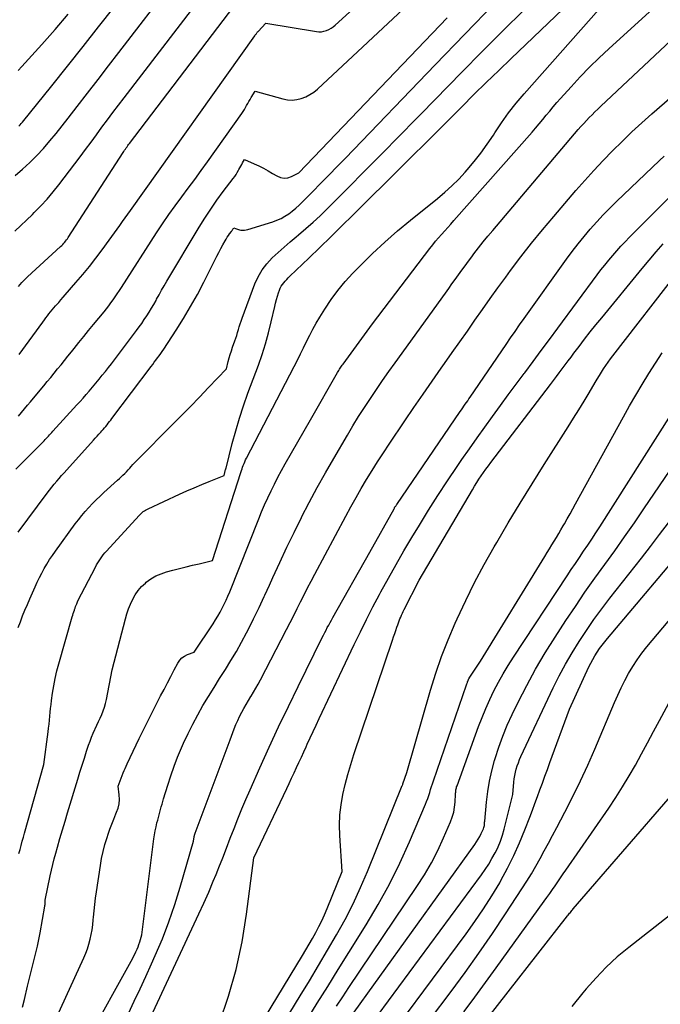
# Model space of a CAD drawing. Units: inches. Extents: x 2612329 to 2614834, y 1499165 to 1502055.
# Drawn here: x 2613108 to 2613207, y 1499624 to 1499777 of the extents above; entities that cross this region are included whole.
import ezdxf

# ---------------------------------------------------------------- set-up
doc = ezdxf.new("R2010")
doc.units = ezdxf.units.IN
doc.header["$MEASUREMENT"] = 0
doc.layers.add('Tile_2735_10_NE_contour_2ft', color=211, linetype='Continuous')

msp = doc.modelspace()

# ---------------------------------------------------------------- linework, layer by layer
at = {"layer": 'Tile_2735_10_NE_contour_2ft'}
for points in [[(2613107.66, 1499715.34, 8484), (2613108.13, 1499715.89, 8484), (2613108.59, 1499716.45, 8484), (2613109.05, 1499717, 8484), (2613109.52, 1499717.56, 8484), (2613109.98, 1499718.11, 8484), (2613111.57, 1499720.02, 8484), (2613112.12, 1499720.67, 8484), (2613112.66, 1499721.32, 8484), (2613113.19, 1499721.97, 8484), (2613113.73, 1499722.63, 8484), (2613114.26, 1499723.29, 8484), (2613114.8, 1499723.94, 8484), (2613115.32, 1499724.61, 8484), (2613115.85, 1499725.27, 8484), (2613116.28, 1499725.81, 8484), (2613117.02, 1499726.74, 8484), (2613117.77, 1499727.67, 8484), (2613118.52, 1499728.59, 8484), (2613119.27, 1499729.51, 8484), (2613120.91, 1499731.49, 8484), (2613121.27, 1499731.94, 8484), (2613121.63, 1499732.39, 8484), (2613121.97, 1499732.85, 8484), (2613122.31, 1499733.32, 8484), (2613122.63, 1499733.79, 8484), (2613122.96, 1499734.27, 8484), (2613123.28, 1499734.75, 8484), (2613123.59, 1499735.23, 8484), (2613129.04, 1499743.71, 8484), (2613129.97, 1499745.12, 8484), (2613130.93, 1499746.52, 8484), (2613131.92, 1499747.9, 8484), (2613132.93, 1499749.26, 8484), (2613133.95, 1499750.61, 8484), (2613134.96, 1499751.97, 8484), (2613135.96, 1499753.34, 8484), (2613136.94, 1499754.72, 8484), (2613142.22, 1499762.18, 8484), (2613142.42, 1499762.48, 8484), (2613142.62, 1499762.79, 8484), (2613142.8, 1499763.1, 8484), (2613142.97, 1499763.42, 8484), (2613143.14, 1499763.75, 8484), (2613143.31, 1499764.06, 8484), (2613143.5, 1499764.37, 8484), (2613143.69, 1499764.68, 8484), (2613144.3, 1499765.62, 8484), (2613148.58, 1499764.44, 8484), (2613149.29, 1499764.31, 8484), (2613150.01, 1499764.27, 8484), (2613150.72, 1499764.34, 8484), (2613151.43, 1499764.5, 8484), (2613152.11, 1499764.77, 8484), (2613152.76, 1499765.1, 8484), (2613153.36, 1499765.5, 8484), (2613153.92, 1499765.97, 8484), (2613176.51, 1499787.11, 8484)], [(2613107.76, 1499724.86, 8482), (2613111.45, 1499729.89, 8482), (2613111.68, 1499730.21, 8482), (2613111.92, 1499730.53, 8482), (2613112.16, 1499730.85, 8482), (2613112.39, 1499731.16, 8482), (2613112.64, 1499731.47, 8482), (2613112.88, 1499731.78, 8482), (2613113.14, 1499732.08, 8482), (2613113.4, 1499732.38, 8482), (2613113.56, 1499732.56, 8482), (2613113.9, 1499732.94, 8482), (2613114.24, 1499733.33, 8482), (2613114.58, 1499733.72, 8482), (2613114.92, 1499734.11, 8482), (2613116.56, 1499736, 8482), (2613117.61, 1499737.24, 8482), (2613118.64, 1499738.5, 8482), (2613119.63, 1499739.78, 8482), (2613120.6, 1499741.08, 8482), (2613121.68, 1499742.56, 8482), (2613122.1, 1499743.13, 8482), (2613122.51, 1499743.71, 8482), (2613122.93, 1499744.29, 8482), (2613123.34, 1499744.86, 8482), (2613123.75, 1499745.44, 8482), (2613124.16, 1499746.02, 8482), (2613124.58, 1499746.6, 8482), (2613124.99, 1499747.18, 8482), (2613144.24, 1499774.23, 8482), (2613144.31, 1499774.32, 8482), (2613144.37, 1499774.4, 8482), (2613144.43, 1499774.48, 8482), (2613144.49, 1499774.57, 8482), (2613144.55, 1499774.65, 8482), (2613144.61, 1499774.73, 8482), (2613144.68, 1499774.81, 8482), (2613144.75, 1499774.89, 8482), (2613145.96, 1499776.19, 8482), (2613153.77, 1499774.86, 8482), (2613154.17, 1499774.83, 8482), (2613154.56, 1499774.84, 8482), (2613154.94, 1499774.91, 8482), (2613155.32, 1499775.02, 8482), (2613155.69, 1499775.19, 8482), (2613156.04, 1499775.38, 8482), (2613156.36, 1499775.61, 8482), (2613156.67, 1499775.86, 8482), (2613164.49, 1499783.03, 8482)], [(2613107.13, 1499743.96, 8478), (2613108.03, 1499744.82, 8478), (2613108.93, 1499745.68, 8478), (2613109.83, 1499746.55, 8478), (2613110.11, 1499746.83, 8478), (2613111.12, 1499747.86, 8478), (2613112.09, 1499748.93, 8478), (2613113.02, 1499750.03, 8478), (2613113.92, 1499751.16, 8478), (2613117.19, 1499755.49, 8478), (2613118.05, 1499756.62, 8478), (2613118.9, 1499757.76, 8478), (2613119.75, 1499758.9, 8478), (2613120.59, 1499760.05, 8478), (2613121.44, 1499761.2, 8478), (2613122.29, 1499762.34, 8478), (2613123.15, 1499763.47, 8478), (2613124.01, 1499764.61, 8478), (2613137.67, 1499782.47, 8478)], [(2613107.16, 1499752.58, 8476), (2613108.31, 1499753.57, 8476), (2613109.42, 1499754.6, 8476), (2613110.49, 1499755.67, 8476), (2613111.52, 1499756.78, 8476), (2613112.51, 1499757.93, 8476), (2613113.49, 1499759.09, 8476), (2613114.44, 1499760.27, 8476), (2613115.38, 1499761.46, 8476), (2613116.75, 1499763.25, 8476), (2613118.37, 1499765.35, 8476), (2613119.98, 1499767.45, 8476), (2613121.59, 1499769.54, 8476), (2613123.21, 1499771.64, 8476), (2613131.73, 1499782.7, 8476)], [(2613107.69, 1499735.4, 8480), (2613107.94, 1499735.71, 8480), (2613108.21, 1499736.01, 8480), (2613108.48, 1499736.31, 8480), (2613108.77, 1499736.59, 8480), (2613109.06, 1499736.87, 8480), (2613114.19, 1499741.59, 8480), (2613114.36, 1499741.75, 8480), (2613114.52, 1499741.91, 8480), (2613114.67, 1499742.08, 8480), (2613114.83, 1499742.25, 8480), (2613114.97, 1499742.43, 8480), (2613115.11, 1499742.61, 8480), (2613115.24, 1499742.8, 8480), (2613115.37, 1499742.99, 8480), (2613123.86, 1499756.14, 8480), (2613123.98, 1499756.32, 8480), (2613124.1, 1499756.5, 8480), (2613124.22, 1499756.68, 8480), (2613124.34, 1499756.86, 8480), (2613124.47, 1499757.03, 8480), (2613124.59, 1499757.21, 8480), (2613124.72, 1499757.38, 8480), (2613124.85, 1499757.55, 8480), (2613143.6, 1499782.25, 8480)], [(2613167.12, 1499754.11, 8492), (2613168.64, 1499755.61, 8492), (2613170.54, 1499757.51, 8492), (2613172.45, 1499759.4, 8492), (2613174.35, 1499761.3, 8492), (2613176.25, 1499763.2, 8492), (2613178.15, 1499765.1, 8492), (2613180.06, 1499766.98, 8492), (2613181.99, 1499768.86, 8492), (2613183.93, 1499770.72, 8492), (2613196.51, 1499782.76, 8492)], [(2613107.72, 1499760.21, 8474), (2613107.91, 1499760.42, 8474), (2613108.1, 1499760.64, 8474), (2613108.29, 1499760.86, 8474), (2613112.81, 1499766.46, 8474), (2613115.24, 1499769.49, 8474), (2613117.67, 1499772.54, 8474), (2613120.07, 1499775.59, 8474), (2613122.47, 1499778.65, 8474)], [(2613152.87, 1499714.77, 8496), (2613157.06, 1499722.09, 8496), (2613157.16, 1499722.25, 8496), (2613157.26, 1499722.41, 8496), (2613157.36, 1499722.57, 8496), (2613157.46, 1499722.73, 8496), (2613157.56, 1499722.89, 8496), (2613157.67, 1499723.04, 8496), (2613157.78, 1499723.2, 8496), (2613157.89, 1499723.35, 8496), (2613162.46, 1499729.6, 8496), (2613171.33, 1499741.28, 8496), (2613171.77, 1499741.84, 8496), (2613172.22, 1499742.39, 8496), (2613172.68, 1499742.94, 8496), (2613173.15, 1499743.47, 8496), (2613173.63, 1499744, 8496), (2613174.11, 1499744.53, 8496), (2613174.58, 1499745.06, 8496), (2613175.05, 1499745.6, 8496), (2613187.14, 1499759.28, 8496), (2613187.7, 1499759.92, 8496), (2613188.25, 1499760.57, 8496), (2613188.8, 1499761.23, 8496), (2613189.33, 1499761.9, 8496), (2613189.87, 1499762.56, 8496), (2613190.42, 1499763.22, 8496), (2613190.97, 1499763.87, 8496), (2613191.54, 1499764.51, 8496), (2613193.18, 1499766.33, 8496), (2613194.6, 1499767.85, 8496), (2613196.04, 1499769.34, 8496), (2613197.53, 1499770.79, 8496), (2613199.04, 1499772.22, 8496), (2613205.87, 1499778.45, 8496)], [(2613162.06, 1499740.09, 8494), (2613162.46, 1499740.48, 8494), (2613164.37, 1499742.27, 8494), (2613166.34, 1499743.99, 8494), (2613168.35, 1499745.67, 8494), (2613172.53, 1499749.04, 8494), (2613173.66, 1499749.99, 8494), (2613174.75, 1499750.99, 8494), (2613175.79, 1499752.03, 8494), (2613176.8, 1499753.11, 8494), (2613177.08, 1499753.44, 8494), (2613178.18, 1499754.73, 8494), (2613179.22, 1499756.06, 8494), (2613180.21, 1499757.43, 8494), (2613181.15, 1499758.84, 8494), (2613181.36, 1499759.18, 8494), (2613182.41, 1499760.76, 8494), (2613183.52, 1499762.3, 8494), (2613184.69, 1499763.79, 8494), (2613185.91, 1499765.24, 8494), (2613197.48, 1499778.3, 8494)], [(2613172.17, 1499769.72, 8488), (2613181.32, 1499779.21, 8488)], [(2613107.27, 1499707.12, 8486), (2613111.62, 1499711.52, 8486), (2613111.8, 1499711.7, 8486), (2613111.97, 1499711.88, 8486), (2613112.15, 1499712.06, 8486), (2613112.32, 1499712.24, 8486), (2613112.49, 1499712.42, 8486), (2613112.66, 1499712.61, 8486), (2613112.84, 1499712.79, 8486), (2613113.01, 1499712.98, 8486), (2613116.71, 1499717.06, 8486), (2613117.19, 1499717.59, 8486), (2613117.66, 1499718.12, 8486), (2613118.13, 1499718.67, 8486), (2613118.59, 1499719.21, 8486), (2613120.14, 1499721.05, 8486), (2613120.62, 1499721.64, 8486), (2613121.11, 1499722.24, 8486), (2613121.59, 1499722.84, 8486), (2613122.06, 1499723.44, 8486), (2613122.53, 1499724.05, 8486), (2613123, 1499724.66, 8486), (2613123.46, 1499725.27, 8486), (2613123.92, 1499725.89, 8486), (2613125.93, 1499728.57, 8486), (2613126.34, 1499729.13, 8486), (2613126.75, 1499729.69, 8486), (2613127.14, 1499730.26, 8486), (2613127.53, 1499730.84, 8486), (2613127.9, 1499731.43, 8486), (2613128.26, 1499732.02, 8486), (2613128.61, 1499732.62, 8486), (2613128.95, 1499733.23, 8486), (2613129.05, 1499733.42, 8486), (2613129.43, 1499734.12, 8486), (2613129.82, 1499734.82, 8486), (2613130.22, 1499735.52, 8486), (2613130.63, 1499736.21, 8486), (2613135.64, 1499744.59, 8486), (2613136.52, 1499746, 8486), (2613137.42, 1499747.39, 8486), (2613138.37, 1499748.75, 8486), (2613139.35, 1499750.08, 8486), (2613140.91, 1499752.13, 8486), (2613141.13, 1499752.43, 8486), (2613141.34, 1499752.74, 8486), (2613141.53, 1499753.06, 8486), (2613141.71, 1499753.39, 8486), (2613141.79, 1499753.53, 8486), (2613141.93, 1499753.79, 8486), (2613142.07, 1499754.04, 8486), (2613142.21, 1499754.3, 8486), (2613142.35, 1499754.55, 8486), (2613142.64, 1499755.06, 8486), (2613144.13, 1499754.41, 8486), (2613144.87, 1499754.07, 8486), (2613145.59, 1499753.71, 8486), (2613146.3, 1499753.32, 8486), (2613147, 1499752.91, 8486), (2613147.65, 1499752.51, 8486), (2613148.2, 1499752.29, 8486), (2613148.76, 1499752.17, 8486), (2613149.33, 1499752.23, 8486), (2613149.9, 1499752.41, 8486), (2613151.05, 1499752.97, 8486), (2613173.99, 1499777, 8486)], [(2613107.62, 1499768.83, 8472), (2613108.19, 1499769.44, 8472), (2613111.26, 1499772.85, 8472), (2613113.33, 1499775.2, 8472), (2613115.36, 1499777.58, 8472)], [(2613145.81, 1499687.61, 8498), (2613146.51, 1499689.15, 8498), (2613147.04, 1499690.34, 8498), (2613148.1, 1499692.68, 8498), (2613149.19, 1499695.01, 8498), (2613150.31, 1499697.32, 8498), (2613151.45, 1499699.62, 8498), (2613151.48, 1499699.67, 8498), (2613152.67, 1499701.97, 8498), (2613153.9, 1499704.26, 8498), (2613155.16, 1499706.52, 8498), (2613156.46, 1499708.77, 8498), (2613158.57, 1499712.37, 8498), (2613159.43, 1499713.81, 8498), (2613160.31, 1499715.25, 8498), (2613161.21, 1499716.66, 8498), (2613162.13, 1499718.07, 8498), (2613163.06, 1499719.47, 8498), (2613164.01, 1499720.85, 8498), (2613164.98, 1499722.23, 8498), (2613165.95, 1499723.6, 8498), (2613173.74, 1499734.38, 8498), (2613174.25, 1499735.08, 8498), (2613174.75, 1499735.79, 8498), (2613175.26, 1499736.5, 8498), (2613175.76, 1499737.21, 8498), (2613176.26, 1499737.91, 8498), (2613176.77, 1499738.62, 8498), (2613177.29, 1499739.32, 8498), (2613177.81, 1499740.01, 8498), (2613178.15, 1499740.47, 8498), (2613178.86, 1499741.38, 8498), (2613179.58, 1499742.29, 8498), (2613180.31, 1499743.19, 8498), (2613181.05, 1499744.07, 8498), (2613194.3, 1499759.68, 8498), (2613194.71, 1499760.16, 8498), (2613195.13, 1499760.62, 8498), (2613195.55, 1499761.08, 8498), (2613195.98, 1499761.54, 8498), (2613196.42, 1499761.99, 8498), (2613196.86, 1499762.43, 8498), (2613197.31, 1499762.87, 8498), (2613197.76, 1499763.3, 8498), (2613212.81, 1499777.39, 8498)], [(2613169.99, 1499762.14, 8490), (2613176.25, 1499768.56, 8490), (2613179.43, 1499771.79, 8490), (2613182.64, 1499774.99, 8490), (2613185.87, 1499778.17, 8490)], [(2613107.62, 1499697.37, 8488), (2613112.11, 1499703.38, 8488), (2613112.47, 1499703.85, 8488), (2613112.83, 1499704.31, 8488), (2613113.2, 1499704.77, 8488), (2613113.58, 1499705.23, 8488), (2613113.97, 1499705.67, 8488), (2613114.35, 1499706.12, 8488), (2613114.75, 1499706.56, 8488), (2613115.14, 1499707, 8488), (2613119.26, 1499711.59, 8488), (2613119.55, 1499711.91, 8488), (2613119.83, 1499712.22, 8488), (2613120.12, 1499712.54, 8488), (2613120.4, 1499712.86, 8488), (2613120.55, 1499713.03, 8488), (2613120.76, 1499713.26, 8488), (2613120.97, 1499713.5, 8488), (2613121.17, 1499713.74, 8488), (2613121.37, 1499713.98, 8488), (2613121.56, 1499714.23, 8488), (2613121.76, 1499714.47, 8488), (2613121.95, 1499714.72, 8488), (2613122.14, 1499714.97, 8488), (2613128.19, 1499723, 8488), (2613128.44, 1499723.33, 8488), (2613128.69, 1499723.66, 8488), (2613128.94, 1499723.99, 8488), (2613129.19, 1499724.33, 8488), (2613129.43, 1499724.66, 8488), (2613129.68, 1499725, 8488), (2613129.91, 1499725.34, 8488), (2613130.14, 1499725.69, 8488), (2613132.05, 1499728.61, 8488), (2613133.2, 1499730.43, 8488), (2613134.31, 1499732.28, 8488), (2613135.35, 1499734.17, 8488), (2613136.34, 1499736.09, 8488), (2613138.03, 1499739.47, 8488), (2613138.34, 1499740.07, 8488), (2613138.65, 1499740.66, 8488), (2613138.97, 1499741.26, 8488), (2613139.29, 1499741.85, 8488), (2613139.64, 1499742.46, 8488), (2613139.8, 1499742.74, 8488), (2613139.97, 1499743.01, 8488), (2613140.15, 1499743.27, 8488), (2613140.34, 1499743.53, 8488), (2613140.65, 1499743.93, 8488), (2613140.69, 1499743.99, 8488), (2613140.73, 1499744.05, 8488), (2613140.76, 1499744.11, 8488), (2613140.8, 1499744.17, 8488), (2613140.81, 1499744.19, 8488), (2613140.84, 1499744.25, 8488), (2613140.87, 1499744.3, 8488), (2613140.9, 1499744.35, 8488), (2613140.92, 1499744.4, 8488), (2613140.98, 1499744.5, 8488), (2613141.27, 1499744.37, 8488), (2613141.41, 1499744.31, 8488), (2613141.56, 1499744.26, 8488), (2613141.71, 1499744.22, 8488), (2613141.86, 1499744.19, 8488), (2613142.09, 1499744.14, 8488), (2613142.36, 1499744.12, 8488), (2613142.62, 1499744.11, 8488), (2613142.88, 1499744.15, 8488), (2613143.15, 1499744.21, 8488), (2613147.02, 1499745.41, 8488), (2613147.67, 1499745.65, 8488), (2613148.3, 1499745.92, 8488), (2613148.9, 1499746.27, 8488), (2613149.48, 1499746.65, 8488), (2613150.04, 1499747.07, 8488), (2613150.57, 1499747.51, 8488), (2613151.09, 1499747.98, 8488), (2613151.59, 1499748.47, 8488), (2613153.17, 1499750.07, 8488), (2613154.45, 1499751.37, 8488), (2613155.73, 1499752.67, 8488), (2613157, 1499753.98, 8488), (2613158.27, 1499755.29, 8488), (2613172.17, 1499769.72, 8488)], [(2613140.42, 1499665.21, 8500), (2613141.05, 1499666.9, 8500), (2613141.31, 1499667.55, 8500), (2613141.59, 1499668.2, 8500), (2613141.89, 1499668.83, 8500), (2613142.21, 1499669.46, 8500), (2613142.55, 1499670.07, 8500), (2613142.9, 1499670.68, 8500), (2613143.26, 1499671.29, 8500), (2613143.63, 1499671.89, 8500), (2613143.66, 1499671.94, 8500), (2613144.03, 1499672.56, 8500), (2613144.4, 1499673.2, 8500), (2613144.76, 1499673.84, 8500), (2613145.1, 1499674.48, 8500), (2613149.16, 1499682.3, 8500), (2613149.71, 1499683.37, 8500), (2613150.26, 1499684.44, 8500), (2613150.8, 1499685.51, 8500), (2613151.33, 1499686.59, 8500), (2613151.87, 1499687.66, 8500), (2613152.41, 1499688.73, 8500), (2613152.97, 1499689.79, 8500), (2613153.53, 1499690.85, 8500), (2613158.33, 1499699.85, 8500), (2613159.11, 1499701.28, 8500), (2613159.9, 1499702.7, 8500), (2613160.71, 1499704.11, 8500), (2613161.54, 1499705.51, 8500), (2613162.39, 1499706.89, 8500), (2613163.25, 1499708.27, 8500), (2613164.13, 1499709.63, 8500), (2613165.03, 1499710.99, 8500), (2613167.47, 1499714.61, 8500), (2613168.87, 1499716.66, 8500), (2613170.27, 1499718.71, 8500), (2613171.68, 1499720.74, 8500), (2613173.1, 1499722.77, 8500), (2613173.6, 1499723.48, 8500), (2613174.78, 1499725.15, 8500), (2613175.95, 1499726.82, 8500), (2613177.13, 1499728.5, 8500), (2613178.3, 1499730.18, 8500), (2613179.47, 1499731.85, 8500), (2613180.66, 1499733.52, 8500), (2613181.86, 1499735.18, 8500), (2613183.06, 1499736.83, 8500), (2613183.82, 1499737.85, 8500), (2613185.43, 1499739.99, 8500), (2613187.08, 1499742.11, 8500), (2613188.77, 1499744.19, 8500), (2613190.49, 1499746.25, 8500), (2613193.91, 1499750.25, 8500), (2613195.29, 1499751.82, 8500), (2613196.69, 1499753.38, 8500), (2613198.13, 1499754.9, 8500), (2613199.59, 1499756.4, 8500), (2613201.08, 1499757.87, 8500), (2613202.59, 1499759.32, 8500), (2613204.13, 1499760.74, 8500), (2613205.69, 1499762.13, 8500), (2613208.81, 1499764.85, 8500)], [(2613107.63, 1499682.58, 8490), (2613107.96, 1499683.48, 8490), (2613108.31, 1499684.38, 8490), (2613108.67, 1499685.27, 8490), (2613109.04, 1499686.15, 8490), (2613109.43, 1499687.03, 8490), (2613110.24, 1499688.87, 8490), (2613110.58, 1499689.59, 8490), (2613110.92, 1499690.31, 8490), (2613111.29, 1499691.02, 8490), (2613111.67, 1499691.72, 8490), (2613112.07, 1499692.42, 8490), (2613112.48, 1499693.1, 8490), (2613112.93, 1499693.76, 8490), (2613113.38, 1499694.42, 8490), (2613116.44, 1499698.63, 8490), (2613116.94, 1499699.29, 8490), (2613117.45, 1499699.93, 8490), (2613117.99, 1499700.56, 8490), (2613118.54, 1499701.18, 8490), (2613119.11, 1499701.77, 8490), (2613119.69, 1499702.36, 8490), (2613120.29, 1499702.93, 8490), (2613120.89, 1499703.49, 8490), (2613123.01, 1499705.39, 8490), (2613123.29, 1499705.65, 8490), (2613123.57, 1499705.91, 8490), (2613123.84, 1499706.17, 8490), (2613124.11, 1499706.44, 8490), (2613124.12, 1499706.46, 8490), (2613124.38, 1499706.72, 8490), (2613124.63, 1499706.99, 8490), (2613124.88, 1499707.26, 8490), (2613125.13, 1499707.54, 8490), (2613125.38, 1499707.81, 8490), (2613125.63, 1499708.08, 8490), (2613125.88, 1499708.35, 8490), (2613126.14, 1499708.61, 8490), (2613131.47, 1499713.97, 8490), (2613132.89, 1499715.4, 8490), (2613134.3, 1499716.83, 8490), (2613135.7, 1499718.28, 8490), (2613137.09, 1499719.73, 8490), (2613139.87, 1499722.64, 8490), (2613140.14, 1499723.77, 8490), (2613140.28, 1499724.33, 8490), (2613140.44, 1499724.89, 8490), (2613140.62, 1499725.45, 8490), (2613140.81, 1499726, 8490), (2613141.16, 1499726.96, 8490), (2613141.31, 1499727.39, 8490), (2613141.45, 1499727.83, 8490), (2613141.58, 1499728.27, 8490), (2613141.71, 1499728.72, 8490), (2613141.83, 1499729.16, 8490), (2613141.97, 1499729.6, 8490), (2613142.11, 1499730.04, 8490), (2613142.27, 1499730.47, 8490), (2613144.25, 1499735.8, 8490), (2613144.76, 1499736.91, 8490), (2613145.36, 1499737.97, 8490), (2613146.1, 1499738.93, 8490), (2613146.93, 1499739.83, 8490), (2613147.84, 1499740.68, 8490), (2613148.76, 1499741.51, 8490), (2613149.7, 1499742.32, 8490), (2613150.66, 1499743.11, 8490), (2613151.02, 1499743.41, 8490), (2613152.15, 1499744.36, 8490), (2613153.26, 1499745.34, 8490), (2613154.34, 1499746.35, 8490), (2613155.4, 1499747.38, 8490), (2613158.64, 1499750.63, 8490), (2613161.29, 1499753.31, 8490), (2613163.95, 1499755.99, 8490), (2613166.59, 1499758.68, 8490), (2613169.23, 1499761.37, 8490), (2613169.99, 1499762.14, 8490)], [(2613138.24, 1499644.34, 8502), (2613138.52, 1499645.02, 8502), (2613138.68, 1499645.43, 8502), (2613139.28, 1499646.94, 8502), (2613139.87, 1499648.45, 8502), (2613140.45, 1499649.96, 8502), (2613141.04, 1499651.48, 8502), (2613141.63, 1499652.99, 8502), (2613142.24, 1499654.49, 8502), (2613142.87, 1499655.98, 8502), (2613143.52, 1499657.47, 8502), (2613145.04, 1499660.87, 8502), (2613146.47, 1499664.04, 8502), (2613147.93, 1499667.2, 8502), (2613149.43, 1499670.35, 8502), (2613150.95, 1499673.48, 8502), (2613154.66, 1499681.04, 8502), (2613154.86, 1499681.43, 8502), (2613155.06, 1499681.82, 8502), (2613155.26, 1499682.2, 8502), (2613155.46, 1499682.59, 8502), (2613155.67, 1499682.97, 8502), (2613155.88, 1499683.36, 8502), (2613156.09, 1499683.74, 8502), (2613156.31, 1499684.12, 8502), (2613162.05, 1499694.26, 8502), (2613165.79, 1499700.98, 8502), (2613165.83, 1499701.07, 8502), (2613165.88, 1499701.15, 8502), (2613165.93, 1499701.23, 8502), (2613165.98, 1499701.32, 8502), (2613166.04, 1499701.4, 8502), (2613166.09, 1499701.48, 8502), (2613166.14, 1499701.57, 8502), (2613166.2, 1499701.65, 8502), (2613176.04, 1499716.04, 8502), (2613176.23, 1499716.32, 8502), (2613176.42, 1499716.6, 8502), (2613176.61, 1499716.87, 8502), (2613176.8, 1499717.15, 8502), (2613176.99, 1499717.43, 8502), (2613177.18, 1499717.7, 8502), (2613177.37, 1499717.98, 8502), (2613177.56, 1499718.26, 8502), (2613183.13, 1499726.43, 8502), (2613183.82, 1499727.43, 8502), (2613184.52, 1499728.44, 8502), (2613185.22, 1499729.44, 8502), (2613185.93, 1499730.44, 8502), (2613192.48, 1499739.62, 8502), (2613193.36, 1499740.81, 8502), (2613194.26, 1499741.99, 8502), (2613195.2, 1499743.14, 8502), (2613196.15, 1499744.28, 8502), (2613197.14, 1499745.39, 8502), (2613198.14, 1499746.48, 8502), (2613199.18, 1499747.54, 8502), (2613200.23, 1499748.58, 8502), (2613206.85, 1499754.93, 8502), (2613207.56, 1499755.6, 8502)], [(2613107.74, 1499647.61, 8492), (2613107.91, 1499648.24, 8492), (2613108.08, 1499648.86, 8492), (2613108.25, 1499649.49, 8492), (2613108.43, 1499650.11, 8492), (2613108.6, 1499650.73, 8492), (2613111.57, 1499661.39, 8492), (2613112.25, 1499666.43, 8492), (2613112.33, 1499667.03, 8492), (2613112.4, 1499667.64, 8492), (2613112.46, 1499668.25, 8492), (2613112.52, 1499668.85, 8492), (2613112.57, 1499669.46, 8492), (2613112.64, 1499670.07, 8492), (2613112.71, 1499670.68, 8492), (2613112.79, 1499671.28, 8492), (2613112.95, 1499672.4, 8492), (2613113.14, 1499673.56, 8492), (2613113.36, 1499674.71, 8492), (2613113.63, 1499675.86, 8492), (2613113.93, 1499676.99, 8492), (2613115.99, 1499684.23, 8492), (2613116.07, 1499684.5, 8492), (2613116.15, 1499684.76, 8492), (2613116.23, 1499685.03, 8492), (2613116.32, 1499685.3, 8492), (2613116.34, 1499685.37, 8492), (2613116.42, 1499685.6, 8492), (2613116.5, 1499685.82, 8492), (2613116.59, 1499686.05, 8492), (2613116.68, 1499686.27, 8492), (2613116.86, 1499686.72, 8492), (2613119.57, 1499691.95, 8492), (2613119.75, 1499692.29, 8492), (2613119.94, 1499692.61, 8492), (2613120.14, 1499692.93, 8492), (2613120.35, 1499693.25, 8492), (2613120.57, 1499693.55, 8492), (2613120.8, 1499693.85, 8492), (2613121.05, 1499694.14, 8492), (2613121.3, 1499694.43, 8492), (2613126.33, 1499699.95, 8492), (2613126.48, 1499700.11, 8492), (2613126.64, 1499700.26, 8492), (2613126.81, 1499700.4, 8492), (2613126.98, 1499700.53, 8492), (2613127.16, 1499700.66, 8492), (2613127.34, 1499700.78, 8492), (2613127.54, 1499700.88, 8492), (2613127.73, 1499700.98, 8492), (2613132.59, 1499703.22, 8492), (2613133.72, 1499703.74, 8492), (2613134.87, 1499704.24, 8492), (2613136.02, 1499704.72, 8492), (2613137.17, 1499705.19, 8492), (2613139.49, 1499706.11, 8492), (2613139.73, 1499707.04, 8492), (2613139.75, 1499707.1, 8492), (2613139.76, 1499707.16, 8492), (2613139.78, 1499707.22, 8492), (2613139.79, 1499707.28, 8492), (2613140.76, 1499711.1, 8492), (2613141.29, 1499713.06, 8492), (2613141.86, 1499715.01, 8492), (2613142.49, 1499716.94, 8492), (2613143.17, 1499718.86, 8492), (2613144.79, 1499723.19, 8492), (2613145.37, 1499724.85, 8492), (2613145.9, 1499726.53, 8492), (2613146.37, 1499728.22, 8492), (2613146.79, 1499729.93, 8492), (2613147.32, 1499732.29, 8492), (2613147.45, 1499732.83, 8492), (2613147.59, 1499733.36, 8492), (2613147.75, 1499733.89, 8492), (2613147.92, 1499734.42, 8492), (2613148.05, 1499734.81, 8492), (2613148.18, 1499735.13, 8492), (2613148.33, 1499735.43, 8492), (2613148.51, 1499735.71, 8492), (2613148.72, 1499735.98, 8492), (2613148.95, 1499736.24, 8492), (2613149.18, 1499736.49, 8492), (2613149.42, 1499736.74, 8492), (2613149.66, 1499736.98, 8492), (2613152.59, 1499739.8, 8492), (2613154.3, 1499741.45, 8492), (2613156, 1499743.11, 8492), (2613157.7, 1499744.78, 8492), (2613159.39, 1499746.45, 8492), (2613167.12, 1499754.11, 8492)], [(2613138.76, 1499621.38, 8504), (2613140.15, 1499625.5, 8504), (2613141.35, 1499629.66, 8504), (2613142.26, 1499633.9, 8504), (2613142.97, 1499638.19, 8504), (2613144.1, 1499646.94, 8504), (2613149.17, 1499657.65, 8504), (2613149.55, 1499658.46, 8504), (2613149.93, 1499659.27, 8504), (2613150.31, 1499660.08, 8504), (2613150.69, 1499660.89, 8504), (2613151.07, 1499661.71, 8504), (2613151.44, 1499662.52, 8504), (2613151.82, 1499663.33, 8504), (2613152.2, 1499664.14, 8504), (2613152.36, 1499664.51, 8504), (2613152.82, 1499665.5, 8504), (2613153.29, 1499666.49, 8504), (2613153.75, 1499667.49, 8504), (2613154.22, 1499668.48, 8504), (2613159.64, 1499679.94, 8504), (2613160.58, 1499681.9, 8504), (2613161.54, 1499683.84, 8504), (2613162.52, 1499685.77, 8504), (2613163.53, 1499687.69, 8504), (2613163.76, 1499688.13, 8504), (2613164.92, 1499690.25, 8504), (2613166.09, 1499692.36, 8504), (2613167.3, 1499694.45, 8504), (2613168.54, 1499696.53, 8504), (2613169.71, 1499698.45, 8504), (2613171.13, 1499700.75, 8504), (2613172.57, 1499703.03, 8504), (2613174.05, 1499705.29, 8504), (2613175.56, 1499707.53, 8504), (2613176.28, 1499708.59, 8504), (2613177.45, 1499710.28, 8504), (2613178.63, 1499711.96, 8504), (2613179.83, 1499713.63, 8504), (2613181.04, 1499715.29, 8504), (2613182.26, 1499716.95, 8504), (2613183.47, 1499718.6, 8504), (2613184.69, 1499720.25, 8504), (2613185.91, 1499721.91, 8504), (2613186.02, 1499722.05, 8504), (2613187.29, 1499723.77, 8504), (2613188.56, 1499725.49, 8504), (2613189.84, 1499727.21, 8504), (2613191.11, 1499728.94, 8504), (2613197.22, 1499737.18, 8504), (2613197.8, 1499737.95, 8504), (2613198.39, 1499738.71, 8504), (2613199, 1499739.45, 8504), (2613199.62, 1499740.19, 8504), (2613200.26, 1499740.91, 8504), (2613200.9, 1499741.63, 8504), (2613201.56, 1499742.32, 8504), (2613202.23, 1499743.01, 8504), (2613209.1, 1499749.91, 8504)], [(2613141.91, 1499615.78, 8506), (2613151.61, 1499631.8, 8506), (2613152.14, 1499632.68, 8506), (2613152.66, 1499633.57, 8506), (2613153.17, 1499634.46, 8506), (2613153.68, 1499635.36, 8506), (2613154.16, 1499636.27, 8506), (2613154.62, 1499637.19, 8506), (2613155.04, 1499638.12, 8506), (2613155.45, 1499639.07, 8506), (2613157.74, 1499644.79, 8506), (2613157.38, 1499650.38, 8506), (2613157.34, 1499651.98, 8506), (2613157.4, 1499653.57, 8506), (2613157.58, 1499655.15, 8506), (2613157.86, 1499656.73, 8506), (2613158.22, 1499658.29, 8506), (2613158.63, 1499659.84, 8506), (2613159.08, 1499661.38, 8506), (2613159.57, 1499662.91, 8506), (2613165.56, 1499680.65, 8506), (2613165.72, 1499681.15, 8506), (2613165.89, 1499681.64, 8506), (2613166.06, 1499682.14, 8506), (2613166.22, 1499682.63, 8506), (2613166.35, 1499683.01, 8506), (2613166.46, 1499683.31, 8506), (2613166.57, 1499683.61, 8506), (2613166.68, 1499683.91, 8506), (2613166.81, 1499684.21, 8506), (2613166.93, 1499684.5, 8506), (2613167.07, 1499684.79, 8506), (2613167.21, 1499685.08, 8506), (2613167.35, 1499685.37, 8506), (2613169.68, 1499689.9, 8506), (2613177.92, 1499703.93, 8506), (2613178.25, 1499704.48, 8506), (2613178.59, 1499705.02, 8506), (2613178.93, 1499705.55, 8506), (2613179.28, 1499706.08, 8506), (2613179.64, 1499706.61, 8506), (2613180.01, 1499707.13, 8506), (2613180.39, 1499707.64, 8506), (2613180.77, 1499708.15, 8506), (2613189.98, 1499720.23, 8506), (2613190.44, 1499720.84, 8506), (2613190.9, 1499721.44, 8506), (2613191.35, 1499722.05, 8506), (2613191.81, 1499722.65, 8506), (2613192.26, 1499723.26, 8506), (2613192.72, 1499723.87, 8506), (2613193.17, 1499724.47, 8506), (2613193.63, 1499725.08, 8506), (2613194.42, 1499726.12, 8506), (2613195.28, 1499727.25, 8506), (2613196.15, 1499728.36, 8506), (2613197.03, 1499729.47, 8506), (2613197.92, 1499730.56, 8506), (2613204.18, 1499738.19, 8506), (2613205.26, 1499739.48, 8506), (2613206.34, 1499740.75, 8506), (2613207.45, 1499742, 8506)], [(2613108.29, 1499623.8, 8494), (2613108.58, 1499624.98, 8494), (2613109.08, 1499627.08, 8494), (2613109.33, 1499628.11, 8494), (2613109.58, 1499629.14, 8494), (2613109.84, 1499630.17, 8494), (2613110.1, 1499631.2, 8494), (2613110.36, 1499632.23, 8494), (2613110.6, 1499633.26, 8494), (2613110.81, 1499634.3, 8494), (2613111.01, 1499635.34, 8494), (2613111.74, 1499639.43, 8494), (2613111.76, 1499639.57, 8494), (2613111.78, 1499639.72, 8494), (2613111.8, 1499639.87, 8494), (2613111.8, 1499640.02, 8494), (2613111.82, 1499640.38, 8494), (2613112.59, 1499644.16, 8494), (2613112.77, 1499645.04, 8494), (2613112.98, 1499645.91, 8494), (2613113.2, 1499646.78, 8494), (2613113.44, 1499647.64, 8494), (2613113.71, 1499648.59, 8494), (2613114.09, 1499649.92, 8494), (2613114.48, 1499651.25, 8494), (2613114.88, 1499652.58, 8494), (2613115.27, 1499653.91, 8494), (2613116.84, 1499659.09, 8494), (2613117.18, 1499660.19, 8494), (2613117.52, 1499661.28, 8494), (2613117.87, 1499662.37, 8494), (2613118.22, 1499663.46, 8494), (2613118.53, 1499664.39, 8494), (2613118.75, 1499665, 8494), (2613118.98, 1499665.62, 8494), (2613119.24, 1499666.22, 8494), (2613119.5, 1499666.82, 8494), (2613119.55, 1499666.91, 8494), (2613119.8, 1499667.46, 8494), (2613120.05, 1499668.02, 8494), (2613120.3, 1499668.57, 8494), (2613120.55, 1499669.13, 8494), (2613120.77, 1499669.69, 8494), (2613120.97, 1499670.26, 8494), (2613121.13, 1499670.84, 8494), (2613121.27, 1499671.43, 8494), (2613122.18, 1499676.02, 8494), (2613124.23, 1499683.92, 8494), (2613124.46, 1499684.7, 8494), (2613124.71, 1499685.47, 8494), (2613125.02, 1499686.22, 8494), (2613125.35, 1499686.96, 8494), (2613125.74, 1499687.66, 8494), (2613126.19, 1499688.32, 8494), (2613126.72, 1499688.92, 8494), (2613127.31, 1499689.47, 8494), (2613127.45, 1499689.59, 8494), (2613128.17, 1499690.11, 8494), (2613128.93, 1499690.57, 8494), (2613129.74, 1499690.92, 8494), (2613130.59, 1499691.2, 8494), (2613131.56, 1499691.45, 8494), (2613132.58, 1499691.71, 8494), (2613133.6, 1499691.97, 8494), (2613134.62, 1499692.22, 8494), (2613135.64, 1499692.47, 8494), (2613137.68, 1499692.95, 8494), (2613142.07, 1499706.61, 8494), (2613142.16, 1499706.88, 8494), (2613142.26, 1499707.16, 8494), (2613142.36, 1499707.43, 8494), (2613142.46, 1499707.7, 8494), (2613142.58, 1499707.99, 8494), (2613142.69, 1499708.26, 8494), (2613142.82, 1499708.53, 8494), (2613142.95, 1499708.8, 8494), (2613150.35, 1499723.03, 8494), (2613150.84, 1499723.98, 8494), (2613151.33, 1499724.95, 8494), (2613151.8, 1499725.91, 8494), (2613152.26, 1499726.88, 8494), (2613152.74, 1499727.84, 8494), (2613153.23, 1499728.8, 8494), (2613153.76, 1499729.73, 8494), (2613154.3, 1499730.66, 8494), (2613155.05, 1499731.88, 8494), (2613156.03, 1499733.36, 8494), (2613157.07, 1499734.8, 8494), (2613158.22, 1499736.16, 8494), (2613159.43, 1499737.47, 8494), (2613160.59, 1499738.65, 8494), (2613162.06, 1499740.09, 8494)], [(2613147.91, 1499620.05, 8508), (2613151.27, 1499625.54, 8508), (2613152.69, 1499627.89, 8508), (2613154.1, 1499630.24, 8508), (2613155.49, 1499632.61, 8508), (2613156.88, 1499634.98, 8508), (2613158.2, 1499637.39, 8508), (2613159.45, 1499639.82, 8508), (2613160.6, 1499642.31, 8508), (2613161.68, 1499644.83, 8508), (2613167.05, 1499658.11, 8508), (2613167.06, 1499658.13, 8508), (2613167.07, 1499658.16, 8508), (2613167.08, 1499658.18, 8508), (2613167.09, 1499658.2, 8508), (2613167.12, 1499658.3, 8508), (2613167.12, 1499658.32, 8508), (2613167.13, 1499658.34, 8508), (2613167.14, 1499658.37, 8508), (2613167.15, 1499658.39, 8508), (2613167.74, 1499660.12, 8508), (2613171.41, 1499672.87, 8508), (2613172.24, 1499675.51, 8508), (2613173.13, 1499678.12, 8508), (2613174.14, 1499680.7, 8508), (2613175.23, 1499683.24, 8508), (2613175.53, 1499683.92, 8508), (2613176.87, 1499686.76, 8508), (2613178.26, 1499689.57, 8508), (2613179.74, 1499692.34, 8508), (2613181.28, 1499695.07, 8508), (2613181.68, 1499695.75, 8508), (2613183.47, 1499698.8, 8508), (2613185.29, 1499701.83, 8508), (2613187.15, 1499704.84, 8508), (2613189.02, 1499707.84, 8508), (2613192.74, 1499713.69, 8508), (2613193.56, 1499715, 8508), (2613194.37, 1499716.31, 8508), (2613195.18, 1499717.63, 8508), (2613195.97, 1499718.95, 8508), (2613196.91, 1499720.54, 8508), (2613197.23, 1499721.07, 8508), (2613197.56, 1499721.6, 8508), (2613197.89, 1499722.13, 8508), (2613198.22, 1499722.65, 8508), (2613198.57, 1499723.17, 8508), (2613198.92, 1499723.68, 8508), (2613199.29, 1499724.18, 8508), (2613199.66, 1499724.68, 8508), (2613209.79, 1499737.77, 8508)], [(2613152.29, 1499621.79, 8510), (2613153.91, 1499624.41, 8510), (2613155.53, 1499627.03, 8510), (2613157.16, 1499629.65, 8510), (2613158.79, 1499632.26, 8510), (2613161.49, 1499636.57, 8510), (2613163.34, 1499639.69, 8510), (2613165.09, 1499642.86, 8510), (2613166.69, 1499646.11, 8510), (2613168.18, 1499649.42, 8510), (2613170.65, 1499655.22, 8510), (2613170.83, 1499655.67, 8510), (2613171, 1499656.12, 8510), (2613171.16, 1499656.57, 8510), (2613171.3, 1499657.03, 8510), (2613171.44, 1499657.49, 8510), (2613171.59, 1499657.95, 8510), (2613171.73, 1499658.4, 8510), (2613171.89, 1499658.86, 8510), (2613177, 1499673.74, 8510), (2613177.04, 1499673.86, 8510), (2613177.08, 1499673.98, 8510), (2613177.13, 1499674.1, 8510), (2613177.17, 1499674.22, 8510), (2613177.23, 1499674.36, 8510), (2613177.25, 1499674.41, 8510), (2613177.27, 1499674.45, 8510), (2613177.29, 1499674.5, 8510), (2613177.31, 1499674.55, 8510), (2613177.33, 1499674.59, 8510), (2613177.36, 1499674.64, 8510), (2613177.39, 1499674.68, 8510), (2613177.42, 1499674.73, 8510), (2613179.18, 1499677.39, 8510), (2613189.11, 1499693.6, 8510), (2613189.47, 1499694.19, 8510), (2613189.83, 1499694.78, 8510), (2613190.19, 1499695.37, 8510), (2613190.55, 1499695.96, 8510), (2613190.9, 1499696.55, 8510), (2613191.26, 1499697.14, 8510), (2613191.61, 1499697.74, 8510), (2613191.96, 1499698.33, 8510), (2613192.15, 1499698.66, 8510), (2613192.59, 1499699.42, 8510), (2613193.02, 1499700.18, 8510), (2613193.45, 1499700.95, 8510), (2613193.88, 1499701.72, 8510), (2613201.3, 1499715.22, 8510), (2613202.24, 1499716.9, 8510), (2613203.21, 1499718.58, 8510), (2613204.19, 1499720.24, 8510), (2613205.19, 1499721.9, 8510), (2613206.23, 1499723.53, 8510), (2613207.3, 1499725.14, 8510)], [(2613113.6, 1499622.29, 8496), (2613117.78, 1499631.46, 8496), (2613118.08, 1499632.15, 8496), (2613118.35, 1499632.86, 8496), (2613118.57, 1499633.58, 8496), (2613118.77, 1499634.32, 8496), (2613118.93, 1499635.06, 8496), (2613119.07, 1499635.8, 8496), (2613119.17, 1499636.55, 8496), (2613119.25, 1499637.31, 8496), (2613119.29, 1499637.76, 8496), (2613119.38, 1499638.74, 8496), (2613119.48, 1499639.72, 8496), (2613119.6, 1499640.7, 8496), (2613119.74, 1499641.67, 8496), (2613120.34, 1499645.75, 8496), (2613120.53, 1499646.84, 8496), (2613120.76, 1499647.93, 8496), (2613121.05, 1499649, 8496), (2613121.37, 1499650.06, 8496), (2613121.54, 1499650.57, 8496), (2613121.82, 1499651.37, 8496), (2613122.11, 1499652.16, 8496), (2613122.42, 1499652.94, 8496), (2613122.75, 1499653.72, 8496), (2613122.86, 1499653.98, 8496), (2613123.08, 1499654.63, 8496), (2613123.24, 1499655.29, 8496), (2613123.29, 1499655.97, 8496), (2613123.27, 1499656.66, 8496), (2613123.12, 1499658.05, 8496), (2613123.89, 1499660.09, 8496), (2613124.02, 1499660.44, 8496), (2613124.17, 1499660.78, 8496), (2613124.32, 1499661.13, 8496), (2613124.48, 1499661.46, 8496), (2613126.36, 1499665.39, 8496), (2613126.87, 1499666.44, 8496), (2613127.38, 1499667.48, 8496), (2613127.9, 1499668.52, 8496), (2613128.42, 1499669.56, 8496), (2613129.67, 1499672, 8496), (2613130.19, 1499673.01, 8496), (2613130.71, 1499674.02, 8496), (2613131.24, 1499675.03, 8496), (2613131.76, 1499676.03, 8496), (2613132.32, 1499677.08, 8496), (2613132.62, 1499677.51, 8496), (2613132.96, 1499677.89, 8496), (2613133.38, 1499678.17, 8496), (2613133.85, 1499678.41, 8496), (2613134.87, 1499678.77, 8496), (2613137.8, 1499683.18, 8496), (2613138.18, 1499683.77, 8496), (2613138.54, 1499684.36, 8496), (2613138.88, 1499684.97, 8496), (2613139.2, 1499685.58, 8496), (2613139.51, 1499686.21, 8496), (2613139.8, 1499686.84, 8496), (2613140.08, 1499687.47, 8496), (2613140.35, 1499688.12, 8496), (2613144.84, 1499699.4, 8496), (2613145.29, 1499700.49, 8496), (2613145.76, 1499701.58, 8496), (2613146.24, 1499702.66, 8496), (2613146.75, 1499703.74, 8496), (2613147.27, 1499704.8, 8496), (2613147.81, 1499705.85, 8496), (2613148.38, 1499706.89, 8496), (2613148.95, 1499707.93, 8496), (2613152.87, 1499714.77, 8496)], [(2613156.89, 1499623.95, 8512), (2613157.84, 1499625.41, 8512), (2613158.81, 1499626.87, 8512), (2613169.33, 1499642.5, 8512), (2613170.48, 1499644.31, 8512), (2613171.56, 1499646.16, 8512), (2613172.54, 1499648.07, 8512), (2613173.45, 1499650.02, 8512), (2613174.53, 1499652.51, 8512), (2613174.8, 1499653.25, 8512), (2613175.02, 1499654, 8512), (2613175.16, 1499654.76, 8512), (2613175.24, 1499655.54, 8512), (2613175.3, 1499656.79, 8512), (2613175.32, 1499656.96, 8512), (2613175.33, 1499657.12, 8512), (2613175.35, 1499657.29, 8512), (2613175.37, 1499657.45, 8512), (2613175.39, 1499657.62, 8512), (2613175.43, 1499657.78, 8512), (2613175.47, 1499657.94, 8512), (2613175.53, 1499658.1, 8512), (2613178.87, 1499667.26, 8512), (2613179.41, 1499668.66, 8512), (2613179.98, 1499670.05, 8512), (2613180.6, 1499671.42, 8512), (2613181.25, 1499672.78, 8512), (2613181.94, 1499674.11, 8512), (2613182.67, 1499675.42, 8512), (2613183.44, 1499676.71, 8512), (2613184.25, 1499677.98, 8512), (2613192.58, 1499690.6, 8512), (2613193.21, 1499691.55, 8512), (2613193.84, 1499692.5, 8512), (2613194.48, 1499693.45, 8512), (2613195.12, 1499694.39, 8512), (2613195.75, 1499695.33, 8512), (2613196.38, 1499696.28, 8512), (2613197.01, 1499697.24, 8512), (2613197.62, 1499698.19, 8512), (2613208.67, 1499715.59, 8512)], [(2613158.68, 1499621.72, 8514), (2613178.27, 1499648.97, 8514), (2613178.55, 1499649.38, 8514), (2613178.82, 1499649.81, 8514), (2613179.06, 1499650.24, 8514), (2613179.29, 1499650.69, 8514), (2613179.58, 1499651.29, 8514), (2613179.64, 1499651.44, 8514), (2613179.7, 1499651.6, 8514), (2613179.73, 1499651.77, 8514), (2613179.76, 1499651.93, 8514), (2613179.77, 1499652.1, 8514), (2613179.79, 1499652.27, 8514), (2613179.8, 1499652.44, 8514), (2613179.82, 1499652.61, 8514), (2613180.09, 1499655.55, 8514), (2613180.29, 1499657.19, 8514), (2613180.55, 1499658.81, 8514), (2613180.91, 1499660.41, 8514), (2613181.33, 1499661.99, 8514), (2613181.43, 1499662.33, 8514), (2613181.99, 1499664.06, 8514), (2613182.61, 1499665.77, 8514), (2613183.31, 1499667.45, 8514), (2613184.06, 1499669.11, 8514), (2613185, 1499671.04, 8514), (2613186.31, 1499673.62, 8514), (2613187.69, 1499676.16, 8514), (2613189.16, 1499678.65, 8514), (2613190.7, 1499681.1, 8514), (2613192.39, 1499683.68, 8514), (2613193.85, 1499685.87, 8514), (2613195.33, 1499688.05, 8514), (2613196.85, 1499690.21, 8514), (2613198.39, 1499692.35, 8514), (2613199.93, 1499694.48, 8514), (2613201.46, 1499696.63, 8514), (2613202.97, 1499698.79, 8514), (2613204.46, 1499700.96, 8514), (2613209.28, 1499708.09, 8514)], [(2613161.72, 1499620.45, 8516), (2613179.3, 1499644.29, 8516), (2613179.88, 1499645.11, 8516), (2613180.43, 1499645.95, 8516), (2613180.94, 1499646.82, 8516), (2613181.43, 1499647.7, 8516), (2613181.46, 1499647.75, 8516), (2613181.88, 1499648.63, 8516), (2613182.25, 1499649.53, 8516), (2613182.57, 1499650.45, 8516), (2613182.84, 1499651.38, 8516), (2613184.19, 1499656.73, 8516), (2613184.33, 1499658.66, 8516), (2613184.39, 1499659.17, 8516), (2613184.46, 1499659.68, 8516), (2613184.57, 1499660.18, 8516), (2613184.7, 1499660.68, 8516), (2613184.85, 1499661.17, 8516), (2613185.02, 1499661.66, 8516), (2613185.21, 1499662.14, 8516), (2613185.42, 1499662.61, 8516), (2613190.43, 1499673.27, 8516), (2613191.34, 1499675.11, 8516), (2613192.3, 1499676.92, 8516), (2613193.33, 1499678.69, 8516), (2613194.41, 1499680.44, 8516), (2613195.55, 1499682.14, 8516), (2613196.72, 1499683.83, 8516), (2613197.94, 1499685.49, 8516), (2613199.19, 1499687.12, 8516), (2613204.06, 1499693.33, 8516), (2613205.48, 1499695.15, 8516), (2613206.88, 1499696.98, 8516), (2613208.26, 1499698.82, 8516)], [(2613166.51, 1499621.14, 8518), (2613176.93, 1499635.15, 8518), (2613178.31, 1499637.08, 8518), (2613179.64, 1499639.04, 8518), (2613180.91, 1499641.04, 8518), (2613182.13, 1499643.08, 8518), (2613182.32, 1499643.42, 8518), (2613183.36, 1499645.33, 8518), (2613184.34, 1499647.27, 8518), (2613185.22, 1499649.25, 8518), (2613186.04, 1499651.27, 8518), (2613186.79, 1499653.23, 8518), (2613187.19, 1499654.29, 8518), (2613187.58, 1499655.34, 8518), (2613187.97, 1499656.4, 8518), (2613188.36, 1499657.46, 8518), (2613188.75, 1499658.51, 8518), (2613189.14, 1499659.57, 8518), (2613189.52, 1499660.63, 8518), (2613189.91, 1499661.69, 8518), (2613192.92, 1499669.93, 8518), (2613195.95, 1499676.48, 8518), (2613196.24, 1499677.07, 8518), (2613196.55, 1499677.65, 8518), (2613196.88, 1499678.22, 8518), (2613197.23, 1499678.78, 8518), (2613197.6, 1499679.32, 8518), (2613197.99, 1499679.86, 8518), (2613198.39, 1499680.38, 8518), (2613198.81, 1499680.89, 8518), (2613211.98, 1499696.48, 8518)], [(2613171.28, 1499621.78, 8520), (2613174.62, 1499626.22, 8520), (2613176.8, 1499629.18, 8520), (2613178.93, 1499632.17, 8520), (2613181.01, 1499635.2, 8520), (2613183.05, 1499638.26, 8520), (2613185.58, 1499642.14, 8520), (2613186.31, 1499643.29, 8520), (2613187.03, 1499644.45, 8520), (2613187.71, 1499645.62, 8520), (2613188.38, 1499646.81, 8520), (2613189.04, 1499648.01, 8520), (2613189.68, 1499649.21, 8520), (2613190.33, 1499650.41, 8520), (2613190.97, 1499651.62, 8520), (2613192.21, 1499653.99, 8520), (2613193.44, 1499656.4, 8520), (2613194.63, 1499658.83, 8520), (2613195.75, 1499661.29, 8520), (2613196.83, 1499663.76, 8520), (2613199.88, 1499670.98, 8520), (2613200.39, 1499672.13, 8520), (2613200.92, 1499673.26, 8520), (2613201.49, 1499674.38, 8520), (2613202.08, 1499675.48, 8520), (2613202.72, 1499676.56, 8520), (2613203.39, 1499677.61, 8520), (2613204.13, 1499678.62, 8520), (2613204.91, 1499679.6, 8520), (2613214.79, 1499691.35, 8520)], [(2613118.35, 1499618.76, 8498), (2613125.11, 1499630.93, 8498), (2613125.3, 1499631.29, 8498), (2613125.49, 1499631.65, 8498), (2613125.68, 1499632.02, 8498), (2613125.85, 1499632.39, 8498), (2613126.02, 1499632.77, 8498), (2613126.17, 1499633.15, 8498), (2613126.31, 1499633.53, 8498), (2613126.43, 1499633.93, 8498), (2613126.74, 1499635, 8498), (2613128.61, 1499649.86, 8498), (2613128.7, 1499650.49, 8498), (2613128.81, 1499651.12, 8498), (2613128.95, 1499651.74, 8498), (2613129.1, 1499652.36, 8498), (2613129.21, 1499652.78, 8498), (2613129.32, 1499653.19, 8498), (2613129.43, 1499653.6, 8498), (2613129.54, 1499654.01, 8498), (2613129.66, 1499654.41, 8498), (2613129.77, 1499654.82, 8498), (2613129.89, 1499655.23, 8498), (2613130.01, 1499655.64, 8498), (2613130.13, 1499656.05, 8498), (2613130.77, 1499658.19, 8498), (2613131.23, 1499659.65, 8498), (2613131.74, 1499661.11, 8498), (2613132.3, 1499662.54, 8498), (2613132.89, 1499663.96, 8498), (2613133.22, 1499664.69, 8498), (2613133.91, 1499666.18, 8498), (2613134.63, 1499667.64, 8498), (2613135.41, 1499669.08, 8498), (2613136.22, 1499670.5, 8498), (2613137.07, 1499671.9, 8498), (2613137.93, 1499673.3, 8498), (2613138.8, 1499674.69, 8498), (2613139.68, 1499676.07, 8498), (2613140.55, 1499677.47, 8498), (2613141.39, 1499678.88, 8498), (2613142.19, 1499680.32, 8498), (2613142.96, 1499681.77, 8498), (2613143.2, 1499682.25, 8498), (2613144.06, 1499683.96, 8498), (2613144.9, 1499685.67, 8498), (2613145.71, 1499687.41, 8498), (2613145.81, 1499687.61, 8498)], [(2613177.7, 1499624.56, 8522), (2613178.28, 1499625.35, 8522), (2613179.94, 1499627.61, 8522), (2613181.58, 1499629.87, 8522), (2613189.02, 1499640.21, 8522), (2613189.45, 1499640.8, 8522), (2613189.87, 1499641.4, 8522), (2613190.29, 1499642.01, 8522), (2613190.71, 1499642.61, 8522), (2613191.13, 1499643.22, 8522), (2613191.54, 1499643.82, 8522), (2613191.96, 1499644.43, 8522), (2613192.38, 1499645.03, 8522), (2613199, 1499654.62, 8522), (2613200.09, 1499656.26, 8522), (2613201.15, 1499657.91, 8522), (2613202.16, 1499659.6, 8522), (2613203.13, 1499661.3, 8522), (2613204.07, 1499663.03, 8522), (2613205.01, 1499664.75, 8522), (2613205.94, 1499666.48, 8522), (2613206.87, 1499668.21, 8522), (2613209.02, 1499672.23, 8522)], [(2613124.67, 1499622.82, 8500), (2613125.59, 1499624.73, 8500), (2613126.49, 1499626.65, 8500), (2613127.38, 1499628.57, 8500), (2613128.25, 1499630.5, 8500), (2613128.83, 1499631.79, 8500), (2613129.93, 1499634.39, 8500), (2613130.96, 1499637.02, 8500), (2613131.87, 1499639.68, 8500), (2613132.71, 1499642.38, 8500), (2613134.76, 1499649.49, 8500), (2613134.84, 1499650.16, 8500), (2613134.87, 1499650.29, 8500), (2613134.89, 1499650.36, 8500), (2613134.93, 1499650.49, 8500), (2613134.95, 1499650.55, 8500), (2613134.97, 1499650.62, 8500), (2613134.99, 1499650.68, 8500), (2613135.02, 1499650.74, 8500), (2613140.42, 1499665.21, 8500)], [(2613178.86, 1499620.27, 8524), (2613192.63, 1499637.93, 8524), (2613192.74, 1499638.07, 8524), (2613192.85, 1499638.21, 8524), (2613192.96, 1499638.34, 8524), (2613193.07, 1499638.48, 8524), (2613193.18, 1499638.62, 8524), (2613193.29, 1499638.75, 8524), (2613193.4, 1499638.89, 8524), (2613193.51, 1499639.02, 8524), (2613208.86, 1499656.78, 8524)], [(2613127.73, 1499621.44, 8502), (2613135.6, 1499638.25, 8502), (2613136.36, 1499639.93, 8502), (2613137.11, 1499641.61, 8502), (2613137.82, 1499643.31, 8502), (2613138.24, 1499644.34, 8502)], [(2613208.34, 1499637.94, 8524), (2613202.1, 1499633.06, 8524), (2613200.33, 1499631.58, 8524), (2613198.63, 1499630.02, 8524), (2613197.04, 1499628.36, 8524), (2613195.52, 1499626.62, 8524), (2613195.02, 1499626, 8524), (2613193.32, 1499623.89, 8524)], [(2613176.61, 1499623.1, 8522), (2613177.7, 1499624.56, 8522)]]:
    msp.add_polyline3d(points, dxfattribs=at)

doc.saveas('drawing.dxf')
